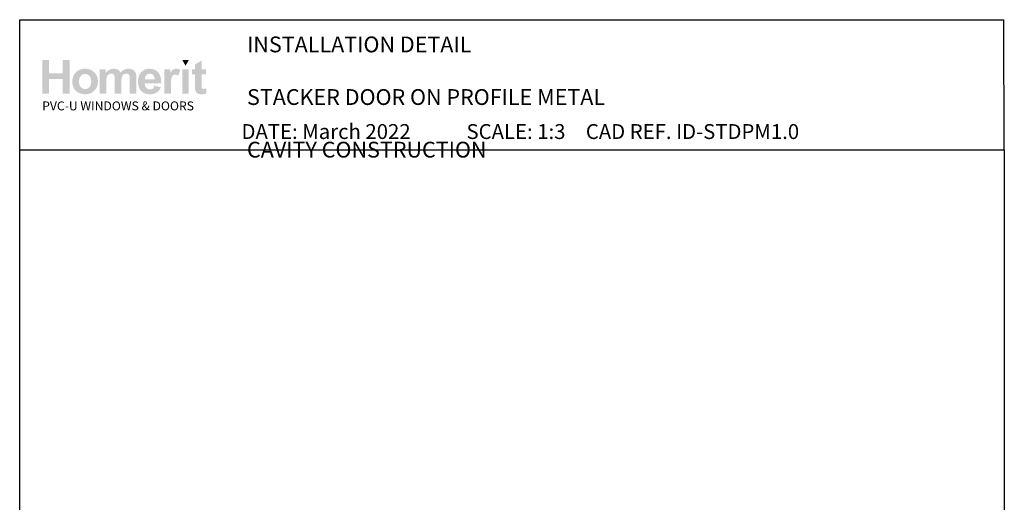
# Model space of a CAD drawing. Units: millimetres. Extents: x 5 to 1831, y 23 to 1597.
# Drawn here: x 1246 to 1830, y 1306 to 1593 of the extents above; entities that cross this region are included whole.
import ezdxf

# ---------------------------------------------------------------- set-up
doc = ezdxf.new("R2010")
doc.units = ezdxf.units.MM
doc.layers.add('INK_EXT_XXXXXX', color=7, linetype='Continuous')
doc.styles.get("Standard").update_dxf_attribs({"font": 'arial.ttf'})

msp = doc.modelspace()

# ---------------------------------------------------------------- hatches: boundary and pattern name
at = {"linetype": 'Continuous', "true_color": 0x2776bb}
h = msp.add_hatch(color=152, dxfattribs=at)
h.dxf.hatch_style = 1
edge = h.paths.add_edge_path()
edge.add_spline(control_points=[(1292.19, 1556.13), (1292.19, 1558.3), (1291.47, 1560.11), (1290.05, 1561.53)], knot_values=[0, 0, 0, 0, 1, 1, 1, 1], degree=3, periodic=0)
edge.add_spline(control_points=[(1290.05, 1561.53), (1288.62, 1562.96), (1286.79, 1563.68), (1284.56, 1563.68)], knot_values=[0, 0, 0, 0, 1, 1, 1, 1], degree=3, periodic=0)
edge.add_spline(control_points=[(1284.56, 1563.68), (1283.12, 1563.68), (1281.81, 1563.36), (1280.64, 1562.73)], knot_values=[0, 0, 0, 0, 1, 1, 1, 1], degree=3, periodic=0)
edge.add_spline(control_points=[(1280.64, 1562.73), (1279.46, 1562.1), (1278.56, 1561.19), (1277.92, 1560)], knot_values=[0, 0, 0, 0, 1, 1, 1, 1], degree=3, periodic=0)
edge.add_spline(control_points=[(1277.92, 1560), (1277.28, 1558.8), (1276.96, 1557.57), (1276.96, 1556.29)], knot_values=[0, 0, 0, 0, 1, 1, 1, 1], degree=3, periodic=0)
edge.add_spline(control_points=[(1276.96, 1556.29), (1276.96, 1554.62), (1277.28, 1553.21), (1277.92, 1552.04)], knot_values=[0, 0, 0, 0, 1, 1, 1, 1], degree=3, periodic=0)
edge.add_spline(control_points=[(1277.92, 1552.04), (1278.56, 1550.88), (1279.49, 1550), (1280.72, 1549.4)], knot_values=[0, 0, 0, 0, 1, 1, 1, 1], degree=3, periodic=0)
edge.add_spline(control_points=[(1280.72, 1549.4), (1281.95, 1548.79), (1283.24, 1548.49), (1284.59, 1548.49)], knot_values=[0, 0, 0, 0, 1, 1, 1, 1], degree=3, periodic=0)
edge.add_spline(control_points=[(1284.59, 1548.49), (1286.77, 1548.49), (1288.59, 1549.22), (1290.03, 1550.66)], knot_values=[0, 0, 0, 0, 1, 1, 1, 1], degree=3, periodic=0)
edge.add_spline(control_points=[(1290.03, 1550.66), (1291.47, 1552.11), (1292.19, 1553.93), (1292.19, 1556.13)], knot_values=[0, 0, 0, 0, 1, 1, 1, 1], degree=3, periodic=0)
edge = h.paths.add_edge_path(flags=16)
edge.add_spline(control_points=[(1280.96, 1556.08), (1280.96, 1557.52), (1281.31, 1558.62), (1282.01, 1559.39)], knot_values=[0, 0, 0, 0, 1, 1, 1, 1], degree=3, periodic=0)
edge.add_spline(control_points=[(1282.01, 1559.39), (1282.7, 1560.15), (1283.56, 1560.54), (1284.58, 1560.54)], knot_values=[0, 0, 0, 0, 1, 1, 1, 1], degree=3, periodic=0)
edge.add_spline(control_points=[(1284.58, 1560.54), (1285.6, 1560.54), (1286.46, 1560.15), (1287.15, 1559.39)], knot_values=[0, 0, 0, 0, 1, 1, 1, 1], degree=3, periodic=0)
edge.add_spline(control_points=[(1287.15, 1559.39), (1287.84, 1558.62), (1288.19, 1557.53), (1288.19, 1556.11)], knot_values=[0, 0, 0, 0, 1, 1, 1, 1], degree=3, periodic=0)
edge.add_spline(control_points=[(1288.19, 1556.11), (1288.19, 1554.66), (1287.84, 1553.55), (1287.15, 1552.78)], knot_values=[0, 0, 0, 0, 1, 1, 1, 1], degree=3, periodic=0)
edge.add_spline(control_points=[(1287.15, 1552.78), (1286.46, 1552.02), (1285.6, 1551.63), (1284.58, 1551.63)], knot_values=[0, 0, 0, 0, 1, 1, 1, 1], degree=3, periodic=0)
edge.add_spline(control_points=[(1284.58, 1551.63), (1283.56, 1551.63), (1282.7, 1552.02), (1282.01, 1552.78)], knot_values=[0, 0, 0, 0, 1, 1, 1, 1], degree=3, periodic=0)
edge.add_spline(control_points=[(1282.01, 1552.78), (1281.31, 1553.55), (1280.96, 1554.65), (1280.96, 1556.08)], knot_values=[0, 0, 0, 0, 1, 1, 1, 1], degree=3, periodic=0)
edge = h.paths.add_edge_path()
edge.add_spline(control_points=[(1297.17, 1555.9), (1297.17, 1557.29), (1297.27, 1558.29), (1297.48, 1558.89)], knot_values=[0, 0, 0, 0, 1, 1, 1, 1], degree=3, periodic=0)
edge.add_spline(control_points=[(1297.48, 1558.89), (1297.69, 1559.49), (1298.04, 1559.95), (1298.52, 1560.27)], knot_values=[0, 0, 0, 0, 1, 1, 1, 1], degree=3, periodic=0)
edge.add_spline(control_points=[(1298.52, 1560.27), (1299.01, 1560.59), (1299.55, 1560.75), (1300.15, 1560.75)], knot_values=[0, 0, 0, 0, 1, 1, 1, 1], degree=3, periodic=0)
edge.add_spline(control_points=[(1300.15, 1560.75), (1300.65, 1560.75), (1301.05, 1560.65), (1301.35, 1560.45)], knot_values=[0, 0, 0, 0, 1, 1, 1, 1], degree=3, periodic=0)
edge.add_spline(control_points=[(1301.35, 1560.45), (1301.64, 1560.25), (1301.85, 1559.94), (1301.99, 1559.53)], knot_values=[0, 0, 0, 0, 1, 1, 1, 1], degree=3, periodic=0)
edge.add_spline(control_points=[(1301.99, 1559.53), (1302.13, 1559.12), (1302.2, 1558.21), (1302.2, 1556.8)], knot_values=[0, 0, 0, 0, 1, 1, 1, 1], degree=3, periodic=0)
edge.add_line((1302.2, 1556.8), (1302.2, 1548.84))
edge.add_line((1302.2, 1548.84), (1306.12, 1548.84))
edge.add_line((1306.12, 1548.84), (1306.12, 1555.81))
edge.add_spline(control_points=[(1306.12, 1555.81), (1306.12, 1557.18), (1306.22, 1558.18), (1306.44, 1558.82)], knot_values=[0, 0, 0, 0, 1, 1, 1, 1], degree=3, periodic=0)
edge.add_spline(control_points=[(1306.44, 1558.82), (1306.65, 1559.45), (1307, 1559.93), (1307.48, 1560.26)], knot_values=[0, 0, 0, 0, 1, 1, 1, 1], degree=3, periodic=0)
edge.add_spline(control_points=[(1307.48, 1560.26), (1307.96, 1560.59), (1308.48, 1560.75), (1309.03, 1560.75)], knot_values=[0, 0, 0, 0, 1, 1, 1, 1], degree=3, periodic=0)
edge.add_spline(control_points=[(1309.03, 1560.75), (1309.78, 1560.75), (1310.34, 1560.48), (1310.7, 1559.93)], knot_values=[0, 0, 0, 0, 1, 1, 1, 1], degree=3, periodic=0)
edge.add_spline(control_points=[(1310.7, 1559.93), (1310.97, 1559.51), (1311.11, 1558.58), (1311.11, 1557.14)], knot_values=[0, 0, 0, 0, 1, 1, 1, 1], degree=3, periodic=0)
edge.add_line((1311.11, 1557.14), (1311.11, 1548.84))
edge.add_line((1311.11, 1548.84), (1315.02, 1548.84))
edge.add_line((1315.02, 1548.84), (1315.02, 1558.11))
edge.add_spline(control_points=[(1315.02, 1558.11), (1315.02, 1559.5), (1314.88, 1560.5), (1314.62, 1561.12)], knot_values=[0, 0, 0, 0, 1, 1, 1, 1], degree=3, periodic=0)
edge.add_spline(control_points=[(1314.62, 1561.12), (1314.24, 1561.96), (1313.68, 1562.59), (1312.93, 1563.03)], knot_values=[0, 0, 0, 0, 1, 1, 1, 1], degree=3, periodic=0)
edge.add_spline(control_points=[(1312.93, 1563.03), (1312.18, 1563.46), (1311.26, 1563.68), (1310.17, 1563.68)], knot_values=[0, 0, 0, 0, 1, 1, 1, 1], degree=3, periodic=0)
edge.add_spline(control_points=[(1310.17, 1563.68), (1309.32, 1563.68), (1308.51, 1563.48), (1307.76, 1563.1)], knot_values=[0, 0, 0, 0, 1, 1, 1, 1], degree=3, periodic=0)
edge.add_spline(control_points=[(1307.76, 1563.1), (1307.01, 1562.72), (1306.31, 1562.15), (1305.66, 1561.38)], knot_values=[0, 0, 0, 0, 1, 1, 1, 1], degree=3, periodic=0)
edge.add_spline(control_points=[(1305.66, 1561.38), (1305.21, 1562.15), (1304.64, 1562.72), (1303.94, 1563.1)], knot_values=[0, 0, 0, 0, 1, 1, 1, 1], degree=3, periodic=0)
edge.add_spline(control_points=[(1303.94, 1563.1), (1303.25, 1563.48), (1302.43, 1563.68), (1301.48, 1563.68)], knot_values=[0, 0, 0, 0, 1, 1, 1, 1], degree=3, periodic=0)
edge.add_spline(control_points=[(1301.48, 1563.68), (1299.7, 1563.68), (1298.16, 1562.91), (1296.87, 1561.39)], knot_values=[0, 0, 0, 0, 1, 1, 1, 1], degree=3, periodic=0)
edge.add_line((1296.87, 1561.39), (1296.87, 1563.37))
edge.add_line((1296.87, 1563.37), (1293.26, 1563.37))
edge.add_line((1293.26, 1563.37), (1293.26, 1548.84))
edge.add_line((1293.26, 1548.84), (1297.17, 1548.84))
edge.add_line((1297.17, 1548.84), (1297.17, 1555.9))
edge = h.paths.add_edge_path()
edge.add_spline(control_points=[(1329.76, 1554.99), (1329.81, 1557.93), (1329.21, 1560.11), (1327.94, 1561.54)], knot_values=[0, 0, 0, 0, 1, 1, 1, 1], degree=3, periodic=0)
edge.add_spline(control_points=[(1327.94, 1561.54), (1326.66, 1562.96), (1324.93, 1563.68), (1322.73, 1563.68)], knot_values=[0, 0, 0, 0, 1, 1, 1, 1], degree=3, periodic=0)
edge.add_spline(control_points=[(1322.73, 1563.68), (1320.77, 1563.68), (1319.15, 1562.99), (1317.87, 1561.63)], knot_values=[0, 0, 0, 0, 1, 1, 1, 1], degree=3, periodic=0)
edge.add_spline(control_points=[(1317.87, 1561.63), (1316.59, 1560.27), (1315.95, 1558.38), (1315.95, 1555.98)], knot_values=[0, 0, 0, 0, 1, 1, 1, 1], degree=3, periodic=0)
edge.add_spline(control_points=[(1315.95, 1555.98), (1315.95, 1553.96), (1316.44, 1552.29), (1317.41, 1550.97)], knot_values=[0, 0, 0, 0, 1, 1, 1, 1], degree=3, periodic=0)
edge.add_spline(control_points=[(1317.41, 1550.97), (1318.65, 1549.32), (1320.55, 1548.49), (1323.12, 1548.49)], knot_values=[0, 0, 0, 0, 1, 1, 1, 1], degree=3, periodic=0)
edge.add_spline(control_points=[(1323.12, 1548.49), (1324.74, 1548.49), (1326.09, 1548.86), (1327.17, 1549.59)], knot_values=[0, 0, 0, 0, 1, 1, 1, 1], degree=3, periodic=0)
edge.add_spline(control_points=[(1327.17, 1549.59), (1328.25, 1550.32), (1329.04, 1551.39), (1329.54, 1552.79)], knot_values=[0, 0, 0, 0, 1, 1, 1, 1], degree=3, periodic=0)
edge.add_line((1329.54, 1552.79), (1325.67, 1553.44))
edge.add_spline(control_points=[(1325.67, 1553.44), (1325.46, 1552.72), (1325.14, 1552.19), (1324.72, 1551.86)], knot_values=[0, 0, 0, 0, 1, 1, 1, 1], degree=3, periodic=0)
edge.add_spline(control_points=[(1324.72, 1551.86), (1324.3, 1551.54), (1323.79, 1551.37), (1323.17, 1551.37)], knot_values=[0, 0, 0, 0, 1, 1, 1, 1], degree=3, periodic=0)
edge.add_spline(control_points=[(1323.17, 1551.37), (1322.27, 1551.37), (1321.51, 1551.69), (1320.9, 1552.33)], knot_values=[0, 0, 0, 0, 1, 1, 1, 1], degree=3, periodic=0)
edge.add_spline(control_points=[(1320.9, 1552.33), (1320.3, 1552.96), (1319.98, 1553.85), (1319.95, 1554.99)], knot_values=[0, 0, 0, 0, 1, 1, 1, 1], degree=3, periodic=0)
edge.add_line((1319.95, 1554.99), (1329.76, 1554.99))
edge = h.paths.add_edge_path(flags=16)
edge.add_spline(control_points=[(1320.02, 1557.35), (1320.01, 1558.4), (1320.29, 1559.23), (1320.85, 1559.84)], knot_values=[0, 0, 0, 0, 1, 1, 1, 1], degree=3, periodic=0)
edge.add_spline(control_points=[(1320.85, 1559.84), (1321.4, 1560.45), (1322.11, 1560.75), (1322.97, 1560.75)], knot_values=[0, 0, 0, 0, 1, 1, 1, 1], degree=3, periodic=0)
edge.add_spline(control_points=[(1322.97, 1560.75), (1323.77, 1560.75), (1324.45, 1560.46), (1325.01, 1559.88)], knot_values=[0, 0, 0, 0, 1, 1, 1, 1], degree=3, periodic=0)
edge.add_spline(control_points=[(1325.01, 1559.88), (1325.57, 1559.31), (1325.86, 1558.46), (1325.89, 1557.35)], knot_values=[0, 0, 0, 0, 1, 1, 1, 1], degree=3, periodic=0)
edge.add_line((1325.89, 1557.35), (1320.02, 1557.35))
edge = h.paths.add_edge_path()
edge.add_spline(control_points=[(1335.52, 1553.32), (1335.52, 1555.79), (1335.63, 1557.41), (1335.84, 1558.18)], knot_values=[0, 0, 0, 0, 1, 1, 1, 1], degree=3, periodic=0)
edge.add_spline(control_points=[(1335.84, 1558.18), (1336.05, 1558.96), (1336.35, 1559.49), (1336.72, 1559.79)], knot_values=[0, 0, 0, 0, 1, 1, 1, 1], degree=3, periodic=0)
edge.add_spline(control_points=[(1336.72, 1559.79), (1337.09, 1560.09), (1337.55, 1560.23), (1338.09, 1560.23)], knot_values=[0, 0, 0, 0, 1, 1, 1, 1], degree=3, periodic=0)
edge.add_spline(control_points=[(1338.09, 1560.23), (1338.64, 1560.23), (1339.24, 1560.03), (1339.89, 1559.61)], knot_values=[0, 0, 0, 0, 1, 1, 1, 1], degree=3, periodic=0)
edge.add_line((1339.89, 1559.61), (1341.11, 1562.95))
edge.add_spline(control_points=[(1341.11, 1562.95), (1340.29, 1563.43), (1339.44, 1563.68), (1338.56, 1563.68)], knot_values=[0, 0, 0, 0, 1, 1, 1, 1], degree=3, periodic=0)
edge.add_spline(control_points=[(1338.56, 1563.68), (1337.93, 1563.68), (1337.37, 1563.53), (1336.88, 1563.22)], knot_values=[0, 0, 0, 0, 1, 1, 1, 1], degree=3, periodic=0)
edge.add_spline(control_points=[(1336.88, 1563.22), (1336.39, 1562.92), (1335.84, 1562.29), (1335.22, 1561.31)], knot_values=[0, 0, 0, 0, 1, 1, 1, 1], degree=3, periodic=0)
edge.add_line((1335.22, 1561.31), (1335.22, 1563.37))
edge.add_line((1335.22, 1563.37), (1331.61, 1563.37))
edge.add_line((1331.61, 1563.37), (1331.61, 1548.84))
edge.add_line((1331.61, 1548.84), (1335.52, 1548.84))
edge.add_line((1335.52, 1548.84), (1335.52, 1553.32))
h.paths.add_polyline_path([(1346.14, 1563.37), (1342.22, 1563.37), (1342.22, 1548.84), (1346.14, 1548.84)])
edge = h.paths.add_edge_path()
edge.add_line((1353.72, 1560.32), (1356.39, 1560.32))
edge.add_line((1356.39, 1560.32), (1356.39, 1563.37))
edge.add_line((1356.39, 1563.37), (1353.72, 1563.37))
edge.add_line((1353.72, 1563.37), (1353.72, 1568.49))
edge.add_line((1353.72, 1568.49), (1349.81, 1566.26))
edge.add_line((1349.81, 1566.26), (1349.81, 1563.37))
edge.add_line((1349.81, 1563.37), (1348, 1563.37))
edge.add_line((1348, 1563.37), (1348, 1560.32))
edge.add_line((1348, 1560.32), (1349.81, 1560.32))
edge.add_line((1349.81, 1560.32), (1349.81, 1553.97))
edge.add_spline(control_points=[(1349.81, 1553.97), (1349.81, 1552.61), (1349.85, 1551.7), (1349.93, 1551.25)], knot_values=[0, 0, 0, 0, 1, 1, 1, 1], degree=3, periodic=0)
edge.add_spline(control_points=[(1349.93, 1551.25), (1350.03, 1550.62), (1350.21, 1550.12), (1350.48, 1549.75)], knot_values=[0, 0, 0, 0, 1, 1, 1, 1], degree=3, periodic=0)
edge.add_spline(control_points=[(1350.48, 1549.75), (1350.74, 1549.38), (1351.15, 1549.08), (1351.71, 1548.84)], knot_values=[0, 0, 0, 0, 1, 1, 1, 1], degree=3, periodic=0)
edge.add_spline(control_points=[(1351.71, 1548.84), (1352.26, 1548.61), (1352.89, 1548.49), (1353.59, 1548.49)], knot_values=[0, 0, 0, 0, 1, 1, 1, 1], degree=3, periodic=0)
edge.add_spline(control_points=[(1353.59, 1548.49), (1354.73, 1548.49), (1355.75, 1548.68), (1356.65, 1549.07)], knot_values=[0, 0, 0, 0, 1, 1, 1, 1], degree=3, periodic=0)
edge.add_line((1356.65, 1549.07), (1356.37, 1552.04))
edge.add_spline(control_points=[(1356.37, 1552.04), (1355.68, 1551.8), (1355.16, 1551.68), (1354.8, 1551.68)], knot_values=[0, 0, 0, 0, 1, 1, 1, 1], degree=3, periodic=0)
edge.add_spline(control_points=[(1354.8, 1551.68), (1354.54, 1551.68), (1354.32, 1551.74), (1354.14, 1551.87)], knot_values=[0, 0, 0, 0, 1, 1, 1, 1], degree=3, periodic=0)
edge.add_spline(control_points=[(1354.14, 1551.87), (1353.96, 1552), (1353.85, 1552.16), (1353.8, 1552.36)], knot_values=[0, 0, 0, 0, 1, 1, 1, 1], degree=3, periodic=0)
edge.add_spline(control_points=[(1353.8, 1552.36), (1353.75, 1552.55), (1353.72, 1553.25), (1353.72, 1554.44)], knot_values=[0, 0, 0, 0, 1, 1, 1, 1], degree=3, periodic=0)
edge.add_line((1353.72, 1554.44), (1353.72, 1560.32))
h.paths.add_polyline_path([(1275.35, 1568.88), (1271.22, 1568.88), (1271.22, 1561.01), (1263.22, 1561.01), (1263.22, 1568.88), (1259.1, 1568.88), (1259.1, 1548.84), (1263.22, 1548.84), (1263.22, 1557.61), (1271.22, 1557.61), (1271.22, 1548.84), (1275.35, 1548.84)])
at = {"linetype": 'Continuous', "lineweight": 0, "true_color": 0xed1f24}
h = msp.add_hatch(color=240, dxfattribs=at)
h.dxf.hatch_style = 1
h.paths.add_polyline_path([(1346.13, 1568.87), (1342.24, 1568.87), (1344.19, 1565.49)])

# ---------------------------------------------------------------- linework, layer by layer
for p, q in [((1245.73, 1477.2), (1245.73, 1592.83)), ((1245.73, 1592.83), (1829.88, 1592.83)), ((1830.26, 1515.51), (1829.88, 1592.83))]:
    msp.add_line(p, q)
msp.add_lwpolyline([(1245.74, 1515.51), (1830.26, 1515.51), (1830.26, 822.19), (1245.74, 822.19)], close=True)
at = {"layer": 'INK_EXT_XXXXXX', "color": 7, "lineweight": 0}
msp.add_lwpolyline([(1325.67, 1553.44), (1325.67, 1553.44)], close=True, dxfattribs=at)

# ---------------------------------------------------------------- texts
at = {"attachment_point": 1}
for s, width, gutter_width, insert, char_height in [('{\\fArial|b1|i0|c0|p34;INSTALLATION DETAIL\\P\\PSTACKER DOOR ON PROFILE METAL\\P\\PCAVITY CONSTRUCTION}', 449.2488, 46.88, (1380.68, 1582.81), 9.3765), ('    DATE: March 2022 ^I^ISCALE: 1:3 ^I^ICAD REF. ID-STDPM1.0', 2233.5852, 44.28, (1366.57, 1530.78), 8.8563)]:
    msp.add_mtext_dynamic_manual_height_columns(s, width=width, gutter_width=gutter_width, heights=[0], dxfattribs=dict(at, insert=insert, char_height=char_height))
at = {"linetype": 'Continuous', "insert": (1259.09, 1544.24), "char_height": 5.2976, "attachment_point": 1}
msp.add_mtext_dynamic_manual_height_columns('{\\fArial|b0|i0|c0|p34;\\C152;\\c12285479;PVC-U WINDOWS & DOORS}', width=301.3529, gutter_width=26.49, heights=[0], dxfattribs=at)

doc.saveas('drawing.dxf')
